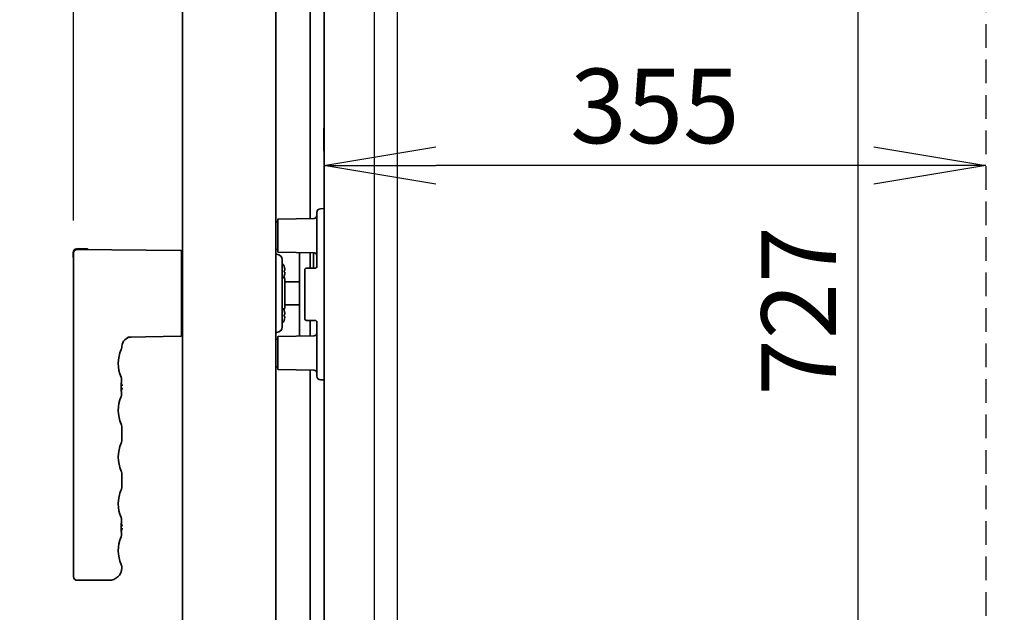
# Model space of a CAD drawing. Extents: x 31 to 8157, y 0 to 5507.
# Drawn here: x 2534 to 3062, y 1653 to 1971 of the extents above; entities that cross this region are included whole.
import ezdxf

# ---------------------------------------------------------------- set-up
doc = ezdxf.new("R2010")
doc.units = 0
doc.header["$LTSCALE"] = 2
doc.header["$MEASUREMENT"] = 0
doc.linetypes.add('HIDDEN', pattern=[9.525, 6.35, -3.175])
doc.layers.add('DANMEN', color=7, linetype='Continuous')
doc.layers.add('SUNPOU', color=7, linetype='Continuous')
doc.styles.get("Standard").update_dxf_attribs({"font": 'romans.shx', "bigfont": 'extfont.shx'})
doc.dimstyles.new('STANDARD$0', dxfattribs={"dimscale": 10, "dimtxt": 2, "dimasz": 3, "dimexe": 1, "dimexo": 1, "dimgap": 0.6, "dimtad": 3, "dimdec": 0, "dimzin": 0, "dimdsep": 46, "dimtxsty": 'Standard', "dimblk1": 'OPEN', "dimblk2": 'OPEN', "dimsah": 1, "dimcen": 1.5, "dimadec": 0, "dimazin": 0, "dimtfac": 1, "dimtdec": 0, "dimtmove": 0, "dimatfit": 0, "dimldrblk": 'DOTSMALL', "dimfxl": 1, "dimtvp": 1, "dimtolj": 1, "dimtzin": 0, "dimarcsym": 0})

# ---------------------------------------------------------------- blocks, each defined once
blk = doc.blocks.new('_OPEN')
at = {"color": 0, "linetype": 'ByBlock'}
for p, q in [((-1, 0.1667), (0, 0)), ((0, 0), (-1, -0.1667)), ((0, 0), (-1, 0))]:
    blk.add_line(p, q, dxfattribs=at)
blk = doc.blocks.new('*D19')
at = {"layer": 'DEFPOINTS', "color": 0, "lineweight": 0}
for p in [(2562.46, 2482.14), (2620.97, 2252.69), (2562.46, 1843.01)]:
    blk.add_point(p, dxfattribs=at)
at = {"layer": 'SUNPOU', "color": 0, "linetype": 'ByBlock', "lineweight": -2}
for p, q in [((2562.46, 1863.01), (2562.46, 2502.14)), ((2620.97, 2272.69), (2620.97, 2502.14)), ((2502.46, 2482.14), (2355.61, 2482.14)), ((2620.97, 2482.14), (2562.46, 2482.14)), ((2680.97, 2482.14), (2740.97, 2482.14))]:
    blk.add_line(p, q, dxfattribs=at)
at = {"layer": 'SUNPOU', "color": 0, "lineweight": -2, "xscale": 60, "yscale": 60, "zscale": 60}
blk.add_blockref('_OPEN', (2562.46, 2482.14), dxfattribs=at)
at = {"layer": 'SUNPOU', "color": 0, "lineweight": -2, "xscale": 60, "yscale": 60, "zscale": 60, "rotation": 180}
blk.add_blockref('_OPEN', (2620.97, 2482.14), dxfattribs=at)
at = {"layer": 'SUNPOU', "color": 0, "lineweight": 0, "insert": (2399.04, 2514.14), "char_height": 40, "attachment_point": 5}
blk.add_mtext('\\A1;59', dxfattribs=at)
blk = doc.blocks.new('_DotSmall')
at = {"color": 0, "linetype": 'ByBlock', "const_width": 0.5}
blk.add_lwpolyline([(-0.0625, 0, 1), (0.0625, 0, 1)], format="xyb", close=True, dxfattribs=at)
blk = doc.blocks.new('*D25')
at = {"layer": 'DEFPOINTS', "color": 0, "lineweight": 0}
for p in [(2937.63, 2177.94), (2983.36, 2177.94), (2944.95, 1450.94)]:
    blk.add_point(p, dxfattribs=at)
at = {"layer": 'SUNPOU', "color": 0, "lineweight": -2}
for p, q in [((2957.63, 2177.94), (3003.36, 2177.94)), ((2983.36, 1510.94), (2983.36, 2117.94)), ((2964.95, 1450.94), (3003.36, 1450.94))]:
    blk.add_line(p, q, dxfattribs=at)
at = {"layer": 'SUNPOU', "color": 0, "lineweight": -2, "xscale": 60, "yscale": 60, "zscale": 60}
for p, rotation in [((2983.36, 2177.94), 90), ((2983.36, 1450.94), 270)]:
    blk.add_blockref('_OPEN', p, dxfattribs=dict(at, rotation=rotation))
at = {"layer": 'SUNPOU', "color": 0, "insert": (2951.36, 1814.44), "char_height": 40, "attachment_point": 5, "rotation": 90}
blk.add_mtext('\\A1;727', dxfattribs=at)
blk = doc.blocks.new('*D26')
at = {"layer": 'DEFPOINTS', "color": 0, "lineweight": 0}
for p in [(2696.75, 1892.5), (3051.75, 1892.5), (2696.75, 1880.22)]:
    blk.add_point(p, dxfattribs=at)
at = {"layer": 'SUNPOU', "color": 0, "lineweight": -2}
for p, q in [((2696.75, 1900.22), (2696.75, 1912.5)), ((2991.75, 1892.5), (2756.75, 1892.5))]:
    blk.add_line(p, q, dxfattribs=at)
at = {"layer": 'SUNPOU', "color": 0, "lineweight": -2, "xscale": 60, "yscale": 60, "zscale": 60, "rotation": 180}
blk.add_blockref('_OPEN', (2696.75, 1892.5), dxfattribs=at)
at = {"layer": 'SUNPOU', "color": 0, "lineweight": -2, "xscale": 60, "yscale": 60, "zscale": 60}
blk.add_blockref('_OPEN', (3051.75, 1892.5), dxfattribs=at)
at = {"layer": 'SUNPOU', "color": 0, "insert": (2874.25, 1924.5), "char_height": 40, "attachment_point": 5}
blk.add_mtext('\\A1;355', dxfattribs=at)
blk = doc.blocks.new('*D46')
at = {"layer": 'DEFPOINTS', "color": 0, "lineweight": 0}
for p in [(3404.53, 2582.14), (3404.53, 2207.44), (2562.47, 1856.96)]:
    blk.add_point(p, dxfattribs=at)
at = {"layer": 'SUNPOU', "color": 0, "lineweight": -2}
for p, q in [((2562.47, 1876.96), (2562.47, 2602.14)), ((3404.53, 2227.44), (3404.53, 2602.14)), ((2622.47, 2582.14), (3344.53, 2582.14))]:
    blk.add_line(p, q, dxfattribs=at)
at = {"layer": 'SUNPOU', "color": 0, "lineweight": -2, "xscale": 60, "yscale": 60, "zscale": 60, "rotation": 180}
blk.add_blockref('_OPEN', (2562.47, 2582.14), dxfattribs=at)
at = {"layer": 'SUNPOU', "color": 0, "lineweight": -2, "xscale": 60, "yscale": 60, "zscale": 60}
blk.add_blockref('_OPEN', (3404.53, 2582.14), dxfattribs=at)
at = {"layer": 'SUNPOU', "color": 0, "insert": (2978.87, 2614.14), "char_height": 40, "attachment_point": 5}
blk.add_mtext('\\A1;842', dxfattribs=at)
blk = doc.blocks.new('*D47')
at = {"layer": 'DEFPOINTS', "color": 0, "lineweight": 0}
for p in [(3412.57, 2682.14), (2562.47, 2043.96), (3412.57, 1374.16)]:
    blk.add_point(p, dxfattribs=at)
at = {"layer": 'SUNPOU', "color": 0, "lineweight": -2}
for p, q in [((2562.47, 2063.96), (2562.47, 2702.14)), ((3412.57, 1394.16), (3412.57, 2702.14)), ((2622.47, 2682.14), (3352.57, 2682.14))]:
    blk.add_line(p, q, dxfattribs=at)
at = {"layer": 'SUNPOU', "color": 0, "lineweight": -2, "xscale": 60, "yscale": 60, "zscale": 60, "rotation": 180}
blk.add_blockref('_OPEN', (2562.47, 2682.14), dxfattribs=at)
at = {"layer": 'SUNPOU', "color": 0, "lineweight": -2, "xscale": 60, "yscale": 60, "zscale": 60}
blk.add_blockref('_OPEN', (3412.57, 2682.14), dxfattribs=at)
at = {"layer": 'SUNPOU', "color": 0, "insert": (2987.52, 2714.14), "char_height": 40, "attachment_point": 5}
blk.add_mtext('\\A1;850', dxfattribs=at)

msp = doc.modelspace()

# ---------------------------------------------------------------- linework, layer by layer
at = {"color": 2, "lineweight": 35}
for p, q in [((2620.97, 1395.19), (2620.97, 2252.69)), ((2670.97, 1395.19), (2670.97, 2252.69)), ((2696.97, 1371.54), (2696.97, 2249.94)), ((2689.37, 1864.12), (2689.37, 2214.98)), ((2694.9, 1869.37), (2696.97, 1869.44)), ((2691.53, 1864.17), (2672.21, 1863.76)), ((2692.97, 1837.87), (2692.97, 1867.37)), ((2671.97, 1846.37), (2671.97, 1863.51)), ((2562.32, 1845.87), (2562.32, 1843.23)), ((2562.47, 1671.94), (2562.47, 1845.43)), ((2565.07, 1847.94), (2564.14, 1847.86)), ((2564.48, 1847.43), (2619.97, 1846.94)), ((2565.07, 1847.94), (2569.83, 1847.77)), ((2620.47, 1846.44), (2620.47, 1801.43)), ((2671.41, 1844.93), (2670.97, 1844.94)), ((2672.21, 1846.12), (2691.53, 1845.71)), ((2683.63, 1845.88), (2683.63, 1800.83)), ((2689.37, 1837.44), (2689.37, 1845.8)), ((2691.2, 1837.44), (2691.2, 1845.72)), ((2674.37, 1841.93), (2674.37, 1805.95)), ((2675.46, 1838.28), (2675.48, 1838.28)), ((2675.46, 1836.28), (2675.81, 1836.28)), ((2675.81, 1835.28), (2675.46, 1835.28)), ((2675.48, 1833.28), (2675.46, 1833.28)), ((2686.47, 1836.44), (2686.47, 1810.44)), ((2691.97, 1837.44), (2687.47, 1837.44)), ((2675.87, 1831.55), (2675.87, 1816.34)), ((2675.87, 1830.14), (2683.63, 1830.14)), ((2675.87, 1817.74), (2683.63, 1817.74)), ((2675.46, 1814.6), (2675.48, 1814.6)), ((2675.46, 1812.6), (2675.81, 1812.6)), ((2675.81, 1811.6), (2675.46, 1811.6)), ((2675.48, 1809.6), (2675.46, 1809.6)), ((2691.97, 1809.44), (2687.47, 1809.44)), ((2689.37, 1801.08), (2689.37, 1809.44)), ((2692.97, 1779.51), (2692.97, 1809.01)), ((2619.97, 1800.93), (2591.55, 1800.44)), ((2671.41, 1802.95), (2670.97, 1802.94)), ((2691.53, 1801.17), (2672.21, 1800.76)), ((2671.97, 1783.37), (2671.97, 1800.51)), ((2672.21, 1783.12), (2691.53, 1782.71)), ((2689.37, 1444.67), (2689.37, 1782.8)), ((2588.03, 1778.94), (2588.06, 1778.89)), ((2588.06, 1775.79), (2588.05, 1775.79)), ((2588.06, 1775.79), (2588.05, 1775.79)), ((2588.06, 1778.86), (2588.06, 1778.89)), ((2588.1, 1778.75), (2588.06, 1778.86)), ((2588.18, 1778.44), (2588.1, 1778.75)), ((2588.25, 1777.82), (2588.18, 1778.46)), ((2588.21, 1777.21), (2588.25, 1777.82)), ((2588.21, 1777.21), (2588.21, 1777.21)), ((2588.21, 1777.21), (2588.21, 1777.21)), ((2696.97, 1777.44), (2694.9, 1777.51)), ((2587.97, 1774.24), (2588.46, 1774.24)), ((2587.97, 1773.24), (2587.97, 1773.74)), ((2588.46, 1773.24), (2587.97, 1773.24)), ((2588.05, 1771.69), (2588.06, 1771.69)), ((2588.05, 1771.69), (2588.06, 1771.69)), ((2588.18, 1769.03), (2588.18, 1769.04)), ((2588.21, 1770.27), (2588.21, 1770.27)), ((2588.03, 1768.54), (2588.06, 1768.59)), ((2588.06, 1768.59), (2588.09, 1768.69)), ((2588.08, 1768.69), (2588.1, 1768.73)), ((2588.47, 1752.02), (2588.47, 1745.26)), ((2588.47, 1726.92), (2588.47, 1720.16)), ((2588.03, 1703.64), (2588.06, 1703.59)), ((2588.06, 1700.49), (2588.05, 1700.49)), ((2588.06, 1700.49), (2588.05, 1700.49)), ((2588.06, 1703.56), (2588.06, 1703.59)), ((2588.06, 1703.56), (2588.06, 1703.59)), ((2588.1, 1703.45), (2588.06, 1703.56)), ((2588.18, 1703.14), (2588.1, 1703.45)), ((2588.12, 1701.24), (2588.21, 1701.91)), ((2588.25, 1702.52), (2588.18, 1703.16)), ((2588.21, 1701.91), (2588.25, 1702.52)), ((2588.21, 1701.91), (2588.21, 1701.91)), ((2588.21, 1701.91), (2588.21, 1701.91)), ((2587.97, 1698.94), (2588.46, 1698.94)), ((2587.97, 1697.94), (2587.97, 1698.44)), ((2588.46, 1697.94), (2587.97, 1697.94)), ((2588.05, 1696.39), (2588.06, 1696.39)), ((2588.05, 1696.39), (2588.06, 1696.39)), ((2588.03, 1693.24), (2588.06, 1693.29)), ((2588.06, 1693.29), (2588.09, 1693.39)), ((2588.08, 1693.39), (2588.1, 1693.43)), ((2588.18, 1693.73), (2588.18, 1693.74)), ((2588.21, 1694.97), (2588.21, 1694.97)), ((2588.21, 1694.97), (2588.21, 1694.97)), ((2581.47, 1669.94), (2564.47, 1669.94))]:
    msp.add_line(p, q, dxfattribs=at)
at = {"color": 2}
for p, q in [((2723.97, 1399.77), (2723.97, 2015.78)), ((2735.97, 2015.78), (2735.97, 1399.77))]:
    msp.add_line(p, q, dxfattribs=at)
at = {"color": 2, "lineweight": 35}
for points in [[(2588.1, 1793.79), (2588.28, 1794.24), (2588.44, 1795.01), (2588.47, 1795.46)], [(2588.12, 1770.93), (2588.02, 1771.98), (2587.97, 1773.13), (2587.97, 1774.32), (2588.02, 1775.47), (2588.12, 1776.53), (2588.21, 1777.21)], [(2588.21, 1777.21), (2588.25, 1777.79), (2588.18, 1778.44)], [(2588.21, 1770.27), (2588.12, 1770.95), (2588.08, 1771.42)], [(2588.1, 1768.73), (2588.18, 1769.03), (2588.25, 1769.67), (2588.21, 1770.27)], [(2588.18, 1769.04), (2588.25, 1769.69), (2588.21, 1770.27)], [(2588.47, 1752.02), (2588.44, 1752.48), (2588.28, 1753.24), (2588.1, 1753.69)], [(2588.1, 1743.59), (2588.28, 1744.04), (2588.44, 1744.8), (2588.47, 1745.26)], [(2588.47, 1726.92), (2588.44, 1727.38), (2588.28, 1728.14), (2588.1, 1728.59)], [(2588.1, 1718.49), (2588.28, 1718.94), (2588.44, 1719.7), (2588.47, 1720.16)], [(2588.12, 1695.63), (2588.02, 1696.68), (2587.97, 1697.83), (2587.97, 1699.02), (2588.02, 1700.17), (2588.12, 1701.23), (2588.21, 1701.91)], [(2588.21, 1701.91), (2588.25, 1702.49), (2588.18, 1703.14)], [(2588.21, 1694.97), (2588.12, 1695.65), (2588.08, 1696.12)], [(2588.1, 1693.43), (2588.18, 1693.73), (2588.25, 1694.37), (2588.21, 1694.97)], [(2588.18, 1693.74), (2588.25, 1694.39), (2588.21, 1694.97)]]:
    msp.add_lwpolyline(points, dxfattribs=at)
for centre, radius, start, end in [((2694.97, 1867.37), 2, 92, 180), ((2691.47, 1865.67), 1.5, 272.5, 0), ((2672.22, 1859.44), 3, 94.891, 114.7456), ((2672.22, 1863.51), 0.25, 92.5, 180), ((2564.32, 1845.87), 2, 95, 180), ((2562.57, 1843.23), 0.25, 180, 245.9607), ((2564.47, 1845.43), 2, 89.5, 180), ((2569.82, 1847.27), 0.5, 12.2164, 88), ((2619.97, 1846.44), 0.5, 0, 89.5), ((2620.97, 1843.97), 0.5, 89.5, 180), ((2672.22, 1850.44), 3, 245.2544, 265.109), ((2671.37, 1841.93), 3, 0, 89.25), ((2672.22, 1846.37), 0.25, 180, 267.5), ((2691.47, 1844.21), 1.5, 0, 87.5), ((2673.86, 1838.28), 1.5, 24.7199, 70.2058), ((2668.87, 1835.98), 7, 19.1821, 24.7199), ((2668.85, 1835.97), 7.01, 17.6949, 19.259), ((2668.84, 1835.97), 7.01, 16.1381, 17.6948), ((2668.84, 1835.97), 7.02, 15.8544, 16.1382), ((2668.83, 1835.97), 7.02, 14.5816, 15.8543), ((2668.83, 1835.97), 7.03, 14.0137, 14.5816), ((2668.82, 1835.97), 7.04, 13.0187, 14.0136), ((2691.97, 1838.44), 1, 270, 0), ((2673.86, 1833.28), 1.5, 289.7942, 335.2801), ((2668.87, 1835.58), 7, 335.2801, 340.8179), ((2674.37, 1831.55), 1.5, 0, 53.2696), ((2668.3, 1835.78), 7.17, 356.0052, 3.9948), ((2668.85, 1835.6), 7.01, 340.741, 342.3051), ((2668.84, 1835.6), 7.01, 342.3052, 343.8619), ((2668.84, 1835.6), 7.02, 343.8618, 344.1456), ((2668.83, 1835.6), 7.02, 344.1457, 345.4184), ((2668.83, 1835.6), 7.03, 345.4184, 345.9863), ((2668.82, 1835.6), 7.04, 345.9864, 346.9813), ((2668.81, 1835.96), 7.04, 12.287, 13.0187), ((2668.81, 1835.6), 7.04, 346.9813, 347.713), ((2668.8, 1835.96), 7.05, 11.4455, 12.287), ((2668.8, 1835.61), 7.05, 347.713, 348.5545), ((2668.78, 1835.96), 7.07, 10.5913, 11.4454), ((2668.78, 1835.61), 7.07, 348.5546, 349.4087), ((2668.77, 1835.96), 7.09, 9.8684, 10.5914), ((2668.77, 1835.61), 7.09, 349.4086, 350.1316), ((2668.74, 1835.95), 7.11, 8.8538, 9.8681), ((2668.74, 1835.62), 7.11, 350.1319, 351.1462), ((2668.72, 1835.95), 7.14, 8.2981, 8.854), ((2668.72, 1835.62), 7.14, 351.146, 351.7019), ((2668.66, 1835.94), 7.19, 6.7465, 8.2965), ((2668.66, 1835.63), 7.19, 351.7035, 353.2535), ((2671.63, 1836.54), 4.18, 2.3502, 3.3845), ((2671.59, 1836.54), 4.22, 1.9486, 2.3513), ((2671.57, 1836.53), 4.24, 1.3637, 1.9484), ((2671.55, 1836.53), 4.26, 0.8923, 1.3639), ((2671.54, 1836.53), 4.27, 0.4067, 0.8922), ((2671.53, 1836.53), 4.28, 359.464, 0.4068), ((2671.54, 1836.53), 4.27, 358.909, 359.4642), ((2671.55, 1836.53), 4.26, 358.523, 358.9089), ((2671.58, 1836.53), 4.24, 357.8846, 358.5233), ((2671.6, 1836.53), 4.21, 357.5752, 357.8843), ((2671.63, 1836.53), 4.18, 356.6153, 357.5762), ((2671.63, 1835.04), 4.18, 2.4238, 3.3847), ((2671.6, 1835.04), 4.21, 2.1156, 2.4248), ((2671.58, 1835.04), 4.24, 1.4767, 2.1153), ((2671.55, 1835.03), 4.26, 1.0911, 1.477), ((2671.54, 1835.03), 4.27, 0.5359, 1.091), ((2671.53, 1835.03), 4.28, 0.1029, 0.536), ((2671.53, 1835.03), 4.28, 359.5932, 0.1029), ((2671.54, 1835.03), 4.27, 359.1077, 359.5933), ((2671.55, 1835.03), 4.26, 358.6361, 359.1077), ((2671.57, 1835.03), 4.24, 358.0516, 358.6363), ((2671.59, 1835.03), 4.22, 357.6487, 358.0514), ((2671.63, 1835.03), 4.18, 356.6155, 357.6498), ((2687.47, 1836.44), 1, 90, 180), ((2673.86, 1814.6), 1.5, 24.7199, 70.2058), ((2668.87, 1812.3), 7, 19.1821, 24.7199), ((2674.37, 1816.34), 1.5, 306.7304, 0), ((2668.85, 1812.29), 7.01, 17.6949, 19.259), ((2668.3, 1812.1), 7.17, 356.0052, 3.9948), ((2668.84, 1812.28), 7.01, 16.1381, 17.6948), ((2668.84, 1812.28), 7.02, 15.8544, 16.1382), ((2668.83, 1812.28), 7.02, 14.5816, 15.8543), ((2668.83, 1812.28), 7.03, 14.0137, 14.5816), ((2668.82, 1812.28), 7.04, 13.0187, 14.0136), ((2668.81, 1812.28), 7.04, 12.287, 13.0187), ((2668.8, 1812.27), 7.05, 11.4455, 12.287), ((2668.78, 1812.27), 7.07, 10.5913, 11.4454), ((2668.77, 1812.27), 7.09, 9.8684, 10.5914), ((2668.74, 1812.26), 7.11, 8.8538, 9.8681), ((2668.72, 1812.26), 7.14, 8.2981, 8.854), ((2668.66, 1812.25), 7.19, 6.7465, 8.2965), ((2671.63, 1812.85), 4.18, 2.3502, 3.3845), ((2671.59, 1812.85), 4.22, 1.9486, 2.3513), ((2671.57, 1812.85), 4.24, 1.3637, 1.9484), ((2671.55, 1812.85), 4.26, 0.8923, 1.3639), ((2671.54, 1812.85), 4.27, 0.4067, 0.8922), ((2671.53, 1812.85), 4.28, 359.464, 0.4068), ((2671.54, 1812.85), 4.27, 358.909, 359.4642), ((2671.55, 1812.85), 4.26, 358.523, 358.9089), ((2671.58, 1812.85), 4.24, 357.8846, 358.5233), ((2671.6, 1812.84), 4.21, 357.5752, 357.8843), ((2671.63, 1812.84), 4.18, 356.6153, 357.5762), ((2671.63, 1811.35), 4.18, 2.4238, 3.3847), ((2671.6, 1811.35), 4.21, 2.1156, 2.4248), ((2671.58, 1811.35), 4.24, 1.4767, 2.1153), ((2671.55, 1811.35), 4.26, 1.0911, 1.477), ((2671.54, 1811.35), 4.27, 0.5359, 1.091), ((2671.53, 1811.35), 4.28, 0.1029, 0.536), ((2671.53, 1811.35), 4.28, 359.5932, 0.1029), ((2671.54, 1811.35), 4.27, 359.1077, 359.5933), ((2671.55, 1811.35), 4.26, 358.6361, 359.1077), ((2673.86, 1809.6), 1.5, 289.7942, 335.2801), ((2668.87, 1811.9), 7, 335.2801, 340.8179), ((2668.85, 1811.91), 7.01, 340.741, 342.3051), ((2668.84, 1811.91), 7.01, 342.3052, 343.8619), ((2668.84, 1811.91), 7.02, 343.8618, 344.1456), ((2668.83, 1811.91), 7.02, 344.1457, 345.4184), ((2668.83, 1811.91), 7.03, 345.4184, 345.9863), ((2668.82, 1811.91), 7.04, 345.9864, 346.9813), ((2668.81, 1811.92), 7.04, 346.9813, 347.713), ((2668.8, 1811.92), 7.05, 347.713, 348.5545), ((2668.78, 1811.92), 7.07, 348.5546, 349.4087), ((2668.77, 1811.92), 7.09, 349.4086, 350.1316), ((2668.74, 1811.93), 7.11, 350.1319, 351.1462), ((2668.72, 1811.93), 7.14, 351.146, 351.7019), ((2668.66, 1811.94), 7.19, 351.7035, 353.2535), ((2671.57, 1811.35), 4.24, 358.0516, 358.6363), ((2671.59, 1811.34), 4.22, 357.6487, 358.0514), ((2671.63, 1811.34), 4.18, 356.6155, 357.6498), ((2687.47, 1810.44), 1, 180, 270), ((2691.97, 1808.44), 1, 0, 90), ((2619.97, 1801.43), 0.5, 271, 360), ((2620.97, 1803.92), 0.5, 180, 270.5), ((2671.37, 1805.95), 3, 270.75, 0), ((2672.22, 1800.51), 0.25, 92.5, 180), ((2691.47, 1802.67), 1.5, 272.5, 0), ((2593.47, 1795.47), 5, 91, 180), ((2672.22, 1796.44), 3, 94.891, 114.7456), ((2604.47, 1786.29), 18, 155.3799, 204.086), ((2672.22, 1787.44), 3, 245.2544, 265.109), ((2672.22, 1783.37), 0.25, 180, 267.5), ((2691.47, 1781.21), 1.5, 0, 87.5), ((2583.86, 1773.56), 4.75, 26.6813, 28.0074), ((2583.87, 1773.56), 4.74, 25.5402, 26.6812), ((2583.87, 1773.56), 4.74, 24.5722, 25.5402), ((2583.88, 1773.56), 4.73, 23.3175, 24.5722), ((2583.88, 1773.56), 4.73, 22.5474, 23.3174), ((2583.89, 1773.57), 4.72, 21.0025, 22.5476), ((2583.89, 1773.57), 4.72, 20.5181, 21.0023), ((2583.91, 1773.57), 4.7, 18.4656, 20.5187), ((2583.92, 1773.58), 4.68, 17.3773, 18.465), ((2583.94, 1773.58), 4.67, 16.3949, 17.3772), ((2583.97, 1773.59), 4.64, 14.3176, 16.3964), ((2586.47, 1774.49), 2.01, 5.1401, 7.2744), ((2586.47, 1774.49), 2.01, 352.7259, 354.7415), ((2586.5, 1774.49), 1.98, 4.2856, 5.1372), ((2586.51, 1774.49), 1.97, 3.0233, 4.286), ((2586.52, 1774.49), 1.96, 356.7841, 357.6235), ((2586.51, 1774.49), 1.97, 355.3984, 356.7833), ((2586.49, 1774.49), 1.98, 354.7442, 355.3991), ((2586.52, 1774.49), 1.96, 1.9964, 3.0228), ((2586.52, 1774.49), 1.95, 0.9261, 1.9964), ((2586.53, 1774.49), 1.95, 358.8459, 0.9258), ((2586.52, 1774.49), 1.96, 357.6234, 358.8455), ((2694.97, 1779.51), 2, 180, 268), ((2583.86, 1773.92), 4.75, 331.9926, 333.3187), ((2583.87, 1773.92), 4.74, 333.3188, 334.4598), ((2583.87, 1773.92), 4.74, 334.4598, 335.4278), ((2583.88, 1773.92), 4.73, 335.4278, 336.6825), ((2583.88, 1773.92), 4.73, 336.6826, 337.4526), ((2583.89, 1773.91), 4.72, 337.4524, 338.9975), ((2583.89, 1773.91), 4.72, 338.9977, 339.4819), ((2583.91, 1773.91), 4.7, 339.4813, 341.5344), ((2583.92, 1773.9), 4.68, 341.535, 342.6227), ((2583.94, 1773.9), 4.67, 342.6228, 343.6051), ((2583.97, 1773.89), 4.64, 343.6036, 345.6824), ((2586.47, 1772.99), 2.01, 5.2585, 7.2741), ((2586.47, 1772.99), 2.01, 352.7256, 354.8598), ((2586.49, 1772.99), 1.98, 4.6009, 5.2558), ((2586.51, 1772.99), 1.97, 3.2167, 4.6016), ((2586.52, 1772.99), 1.96, 2.3765, 3.2159), ((2586.51, 1772.99), 1.97, 355.714, 356.9766), ((2586.5, 1772.99), 1.98, 354.8627, 355.7144), ((2586.52, 1772.99), 1.95, 1.1545, 2.3767), ((2586.53, 1772.99), 1.95, 0.1995, 1.1541), ((2586.53, 1772.99), 1.95, 359.0741, 0.1995), ((2586.52, 1772.99), 1.95, 358.0037, 359.0738), ((2586.52, 1772.99), 1.96, 356.9771, 358.0037), ((2604.47, 1761.19), 18, 155.914, 204.6201), ((2604.47, 1736.09), 18, 155.3799, 204.6201), ((2604.47, 1710.99), 18, 155.3799, 204.086), ((2583.86, 1698.26), 4.75, 26.6813, 28.0074), ((2583.87, 1698.26), 4.74, 25.5402, 26.6812), ((2583.86, 1698.62), 4.75, 331.9926, 333.3187), ((2583.87, 1698.62), 4.74, 333.3188, 334.4598), ((2583.87, 1698.26), 4.74, 24.5722, 25.5402), ((2583.87, 1698.62), 4.74, 334.4598, 335.4278), ((2583.88, 1698.26), 4.73, 23.3175, 24.5722), ((2583.88, 1698.62), 4.73, 335.4278, 336.6825), ((2583.88, 1698.26), 4.73, 22.5474, 23.3174), ((2583.88, 1698.62), 4.73, 336.6826, 337.4526), ((2583.89, 1698.27), 4.72, 21.0025, 22.5476), ((2583.89, 1698.61), 4.72, 337.4524, 338.9975), ((2583.89, 1698.27), 4.72, 20.5181, 21.0023), ((2583.89, 1698.61), 4.72, 338.9977, 339.4819), ((2583.91, 1698.27), 4.7, 18.4656, 20.5187), ((2583.91, 1698.61), 4.7, 339.4813, 341.5344), ((2583.92, 1698.28), 4.68, 17.3773, 18.465), ((2583.92, 1698.6), 4.68, 341.535, 342.6227), ((2583.94, 1698.28), 4.67, 16.3949, 17.3772), ((2583.94, 1698.6), 4.67, 342.6228, 343.6051), ((2583.97, 1698.29), 4.64, 14.3176, 16.3964), ((2583.97, 1698.59), 4.64, 343.6036, 345.6824), ((2586.47, 1699.19), 2.01, 5.1401, 7.2744), ((2586.47, 1699.19), 2.01, 352.7259, 354.7415), ((2586.47, 1697.69), 2.01, 5.2585, 7.2741), ((2586.47, 1697.69), 2.01, 352.7256, 354.8598), ((2586.5, 1699.19), 1.98, 4.2856, 5.1372), ((2586.51, 1699.19), 1.97, 3.0233, 4.286), ((2586.52, 1699.19), 1.96, 356.7841, 357.6235), ((2586.51, 1699.19), 1.97, 355.3984, 356.7833), ((2586.49, 1699.19), 1.98, 354.7442, 355.3991), ((2586.49, 1697.69), 1.98, 4.6009, 5.2558), ((2586.51, 1697.69), 1.97, 3.2167, 4.6016), ((2586.52, 1697.69), 1.96, 2.3765, 3.2159), ((2586.51, 1697.69), 1.97, 355.714, 356.9766), ((2586.5, 1697.69), 1.98, 354.8627, 355.7144), ((2586.52, 1699.19), 1.96, 1.9964, 3.0228), ((2586.52, 1699.19), 1.95, 0.9261, 1.9964), ((2586.53, 1699.19), 1.95, 358.8459, 0.9258), ((2586.52, 1699.19), 1.96, 357.6234, 358.8455), ((2586.52, 1697.69), 1.95, 1.1545, 2.3767), ((2586.53, 1697.69), 1.95, 0.1995, 1.1541), ((2586.53, 1697.69), 1.95, 359.0741, 0.1995), ((2586.52, 1697.69), 1.95, 358.0037, 359.0738), ((2586.52, 1697.69), 1.96, 356.9771, 358.0037), ((2604.47, 1685.89), 18, 155.914, 204.5781), ((2581.47, 1676.94), 7, 270, 356.1708), ((2584.46, 1676.74), 4, 356.173, 24.5781), ((2564.47, 1671.94), 2, 180, 270)]:
    msp.add_arc(centre, radius, start, end, dxfattribs=at)
msp.add_ellipse((2550.99, 1847.93), major_axis=(-14.32, 0.5), ratio=0.034884, start_param=3.142812, end_param=3.196638, dxfattribs=at)
msp.add_open_spline([(2565.3, 1847.46), (2565.24, 1847.5), (2565.17, 1847.61), (2565.13, 1847.77), (2565.1, 1847.87), (2565.08, 1847.94), (2565.07, 1847.94)], degree=3, knots=[0, 0, 0, 0, 0.366186, 0.687736, 0.908142, 1, 1, 1, 1], dxfattribs=at)
at = {"layer": 'DANMEN', "color": 4, "linetype": 'HIDDEN'}
msp.add_line((3051.75, 2177.94), (3051.75, 1450.94), dxfattribs=at)

# ---------------------------------------------------------------- dimensions: what is measured, and where the dimension line sits
at = {"layer": 'SUNPOU'}
for base, p1, p2, override, picture, middle in [((3412.57, 2682.14), (2562.47, 2043.96), (3412.57, 1374.16), {"dimscale": 20}, '*D47', (2987.52, 2714.14)), ((2696.75, 1892.5), (3051.75, 1892.5), (2696.75, 1880.22), {"dimscale": 20, "dimtol": 0, "dimlim": 0, "dimtp": 0, "dimtm": 0, "dimtfac": 1, "dimtdec": 0, "dimtolj": 1, "dimtzin": 0}, '*D26', (2874.25, 1924.5))]:
    dim = msp.add_linear_dim(base=base, p1=p1, p2=p2, dimstyle='STANDARD$0', override=override, dxfattribs=at)
    dim.commit()
    dim.dimension.update_dxf_attribs({"geometry": picture, "text_midpoint": middle})
dim = msp.add_linear_dim(base=(3404.53, 2582.14), p1=(2562.47, 1856.96), p2=(3404.53, 2207.44), dimstyle='STANDARD$0', override={"dimscale": 20, "dimtol": 0, "dimlim": 0, "dimtp": 0, "dimtm": 0, "dimtfac": 1, "dimtdec": 0, "dimtolj": 1, "dimtzin": 0}, dxfattribs=at)
dim.commit()
dim.dimension.update_dxf_attribs({"geometry": '*D46', "text_midpoint": (2978.87, 2582.14), "dimtype": 160})
at = {"layer": 'SUNPOU', "lineweight": 0}
dim = msp.add_linear_dim(base=(2562.46, 2482.14), p1=(2620.97, 2252.69), p2=(2562.46, 1843.01), dimstyle='STANDARD$0', override={"dimscale": 20, "dimpost": '', "dimarcsym": 1}, dxfattribs=at)
dim.commit()
dim.dimension.update_dxf_attribs({"geometry": '*D19', "text_midpoint": (2399.04, 2514.14)})
at = {"layer": 'SUNPOU'}
dim = msp.add_linear_dim(base=(2983.36, 2177.94), p1=(2944.95, 1450.94), p2=(2937.63, 2177.94), angle=90, dimstyle='STANDARD$0', override={"dimscale": 20, "dimtol": 0, "dimlim": 0, "dimtp": 0, "dimtm": 0, "dimtfac": 1, "dimtdec": 0, "dimtolj": 1, "dimtzin": 0}, dxfattribs=at)
dim.commit()
dim.dimension.update_dxf_attribs({"geometry": '*D25', "text_midpoint": (2951.36, 1814.44)})

doc.saveas('drawing.dxf')
